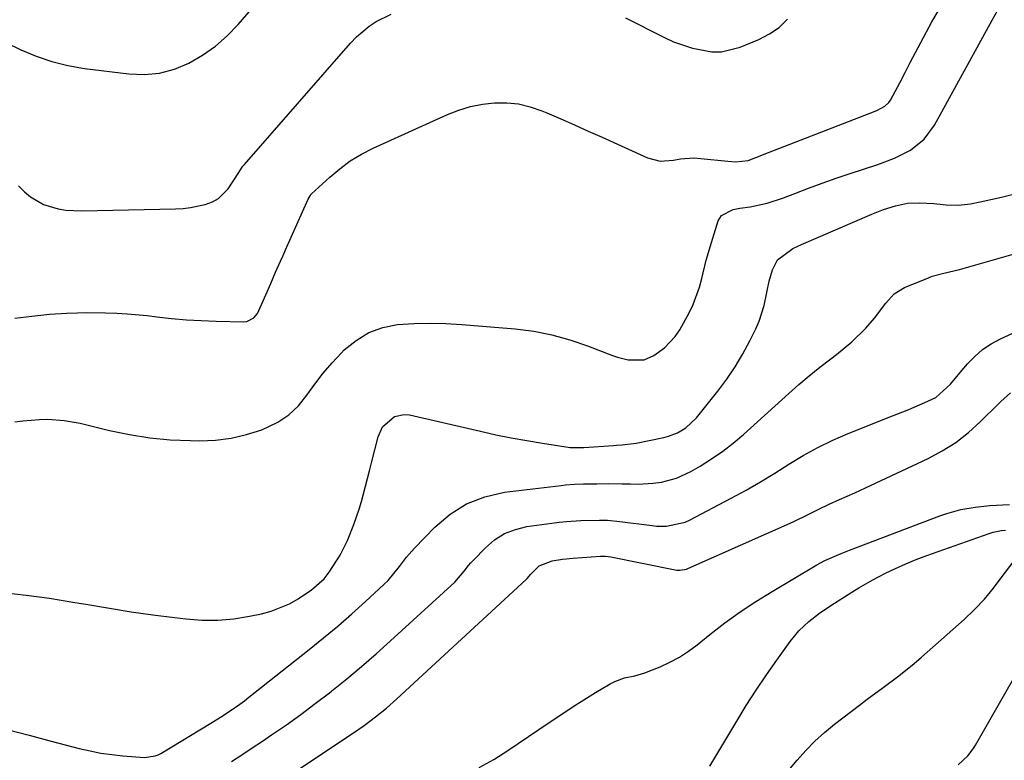
# Model space of a CAD drawing. Units: inches. Extents: x 1900143 to 1905468, y 416762 to 422032.
# Drawn here: x 1904235 to 1904476, y 421443 to 421624 of the extents above; entities that cross this region are included whole.
import ezdxf

# ---------------------------------------------------------------- set-up
doc = ezdxf.new("R2010")
doc.units = ezdxf.units.IN
doc.header["$MEASUREMENT"] = 0
doc.layers.add('7', color=7, linetype='Continuous')
doc.layers.add('8', color=7, linetype='Continuous')

msp = doc.modelspace()

# ---------------------------------------------------------------- linework, layer by layer
at = {"layer": '7', "color": 18}
for points in [[(1904231.61, 421618.89, 1816), (1904235.3, 421617.08, 1816), (1904239.06, 421615.5, 1816), (1904242.9, 421614.17, 1816), (1904246.85, 421613.22, 1816), (1904250.87, 421612.51, 1816), (1904261.74, 421611.14, 1816), (1904265.57, 421611.02, 1816), (1904269.31, 421611.34, 1816), (1904272.94, 421612.33, 1816), (1904276.48, 421613.76, 1816), (1904279.82, 421615.74, 1816), (1904282.98, 421617.95, 1816), (1904285.87, 421620.5, 1816), (1904288.57, 421623.28, 1816), (1904307.34, 421644.99, 1816)], [(1904233.81, 421525.9, 1822), (1904235.82, 421526.17, 1822), (1904239.85, 421526.48, 1822), (1904241.88, 421526.53, 1822), (1904245.91, 421526.28, 1822), (1904249.88, 421525.56, 1822), (1904257.03, 421523.82, 1822), (1904261.95, 421522.79, 1822), (1904266.89, 421521.99, 1822), (1904271.88, 421521.54, 1822), (1904276.89, 421521.3, 1822), (1904279.11, 421521.28, 1822), (1904283, 421521.45, 1822), (1904286.84, 421521.92, 1822), (1904290.6, 421522.81, 1822), (1904294.31, 421523.99, 1822), (1904298.3, 421525.85, 1822), (1904301, 421527.63, 1822), (1904303.32, 421529.87, 1822), (1904305.39, 421532.42, 1822), (1904307.34, 421535.16, 1822), (1904309.38, 421537.83, 1822), (1904311.57, 421540.37, 1822), (1904313.86, 421542.84, 1822), (1904314.54, 421543.52, 1822), (1904317.42, 421545.88, 1822), (1904320.53, 421547.78, 1822), (1904323.96, 421548.99, 1822), (1904327.61, 421549.73, 1822), (1904331.65, 421550, 1822), (1904335.55, 421550.12, 1822), (1904339.46, 421550.03, 1822), (1904343.36, 421549.8, 1822), (1904356.4, 421548.68, 1822), (1904360.95, 421548.09, 1822), (1904365.43, 421547.25, 1822), (1904369.83, 421546.02, 1822), (1904374.17, 421544.54, 1822), (1904380.24, 421542.18, 1822), (1904381.51, 421541.74, 1822), (1904384.11, 421541.13, 1822), (1904388.01, 421541.13, 1822), (1904390.39, 421542.15, 1822), (1904393.02, 421544.03, 1822), (1904395.65, 421546.85, 1822), (1904396.72, 421548.48, 1822), (1904399.02, 421552.64, 1822), (1904400.03, 421554.66, 1822), (1904401.61, 421558.88, 1822), (1904402.18, 421561.07, 1822), (1904403.24, 421565.5, 1822), (1904404.5, 421569.87, 1822), (1904406.18, 421575.17, 1822), (1904406.96, 421576.5, 1822), (1904409.8, 421577.9, 1822), (1904411.43, 421578.23, 1822), (1904413.99, 421578.6, 1822), (1904418.13, 421579.45, 1822), (1904422.15, 421580.77, 1822), (1904424.91, 421581.85, 1822), (1904428.28, 421583.14, 1822), (1904431.66, 421584.39, 1822), (1904435.07, 421585.58, 1822), (1904438.49, 421586.73, 1822), (1904445.25, 421588.94, 1822), (1904449.33, 421590.52, 1822), (1904453.23, 421592.51, 1822), (1904456.6, 421595.13, 1822), (1904459.15, 421598.57, 1822), (1904473.27, 421624.29, 1822), (1904475.47, 421628.28, 1822)], [(1904234.77, 421583.75, 1818), (1904236.22, 421582.29, 1818), (1904237.64, 421581.06, 1818), (1904240.84, 421579.19, 1818), (1904244.48, 421578.12, 1818), (1904246.35, 421577.81, 1818), (1904250.15, 421577.61, 1818), (1904273.2, 421578.09, 1818), (1904275.04, 421578.19, 1818), (1904276.87, 421578.39, 1818), (1904280.48, 421579.13, 1818), (1904282.23, 421579.8, 1818), (1904283.7, 421580.61, 1818), (1904286.09, 421583.03, 1818), (1904288.72, 421587.02, 1818), (1904289.37, 421588.04, 1818), (1904289.73, 421588.53, 1818), (1904290.12, 421589, 1818), (1904316.1, 421618.71, 1818), (1904317.52, 421620.21, 1818), (1904320.66, 421622.86, 1818), (1904322.36, 421624.03, 1818), (1904326.05, 421625.79, 1818)], [(1904383.48, 421624.93, 1818), (1904393.01, 421620.07, 1818), (1904395.23, 421619.05, 1818), (1904399.83, 421617.44, 1818), (1904404.59, 421616.58, 1818), (1904406.96, 421616.6, 1818), (1904411.57, 421617.73, 1818), (1904416.09, 421619.59, 1818), (1904418.69, 421620.94, 1818), (1904421.06, 421622.56, 1818), (1904423.11, 421624.59, 1818)], [(1904230.86, 421484.1, 1824), (1904236.6, 421483.48, 1824), (1904242.32, 421482.68, 1824), (1904248.02, 421481.77, 1824), (1904251.74, 421481.12, 1824), (1904257.03, 421480.23, 1824), (1904262.32, 421479.4, 1824), (1904267.63, 421478.65, 1824), (1904272.95, 421477.96, 1824), (1904275.73, 421477.62, 1824), (1904279.65, 421477.34, 1824), (1904283.56, 421477.31, 1824), (1904287.46, 421477.66, 1824), (1904291.35, 421478.27, 1824), (1904294.25, 421478.87, 1824), (1904296.63, 421479.51, 1824), (1904301.13, 421481.36, 1824), (1904303.26, 421482.58, 1824), (1904306.52, 421484.75, 1824), (1904309.58, 421487.47, 1824), (1904310.87, 421489.06, 1824), (1904313.54, 421493.28, 1824), (1904315.34, 421496.85, 1824), (1904316.92, 421500.79, 1824), (1904318.2, 421504.49, 1824), (1904318.76, 421506.36, 1824), (1904319.75, 421510.15, 1824), (1904320.72, 421513.94, 1824), (1904321.2, 421515.84, 1824), (1904322.84, 421522.25, 1824), (1904323.9, 421524.66, 1824), (1904326.81, 421527.23, 1824), (1904329.23, 421527.75, 1824), (1904330.53, 421527.64, 1824), (1904347.91, 421523.59, 1824), (1904351.68, 421522.75, 1824), (1904355.46, 421521.98, 1824), (1904359.26, 421521.3, 1824), (1904363.07, 421520.68, 1824), (1904369.87, 421519.65, 1824), (1904373.24, 421519.61, 1824), (1904380.51, 421520.12, 1824), (1904381.21, 421520.17, 1824), (1904382.6, 421520.27, 1824), (1904386.04, 421520.7, 1824), (1904392.8, 421522.08, 1824), (1904393.96, 421522.38, 1824), (1904396.17, 421523.23, 1824), (1904398.22, 421524.44, 1824), (1904400.8, 421526.88, 1824), (1904406.07, 421533.45, 1824), (1904408.27, 421536.39, 1824), (1904410.33, 421539.41, 1824), (1904412.2, 421542.55, 1824), (1904413.94, 421545.78, 1824), (1904415.4, 421548.72, 1824), (1904416.22, 421550.57, 1824), (1904417.45, 421554.42, 1824), (1904418.05, 421557.61, 1824), (1904418.62, 421560.4, 1824), (1904419.44, 421563.14, 1824), (1904420.68, 421565.6, 1824), (1904424.4, 421568.36, 1824), (1904426.54, 421569.39, 1824), (1904443.81, 421576.78, 1824), (1904446.66, 421577.9, 1824), (1904449.58, 421578.85, 1824), (1904452.55, 421579.47, 1824), (1904455.59, 421579.6, 1824), (1904459, 421579.4, 1824), (1904462, 421579.09, 1824), (1904464.99, 421578.97, 1824), (1904467.96, 421579.33, 1824), (1904470.3, 421579.8, 1824), (1904472.94, 421580.37, 1824), (1904475.57, 421580.98, 1824), (1904478.19, 421581.64, 1824)], [(1904231.95, 421450.54, 1826), (1904237.36, 421449.11, 1826), (1904242.77, 421447.68, 1826), (1904249.62, 421445.89, 1826), (1904252.26, 421445.27, 1826), (1904254.92, 421444.75, 1826), (1904257.6, 421444.37, 1826), (1904260.29, 421444.08, 1826), (1904265.59, 421443.67, 1826), (1904268.21, 421444.11, 1826), (1904268.94, 421444.33, 1826), (1904269.28, 421444.49, 1826), (1904269.45, 421444.57, 1826), (1904269.62, 421444.67, 1826), (1904281.85, 421452.05, 1826), (1904284.25, 421453.54, 1826), (1904286.62, 421455.09, 1826), (1904288.93, 421456.72, 1826), (1904290.07, 421457.57, 1826), (1904291.19, 421458.43, 1826), (1904305.95, 421470.1, 1826), (1904309.48, 421472.96, 1826), (1904312.95, 421475.86, 1826), (1904316.37, 421478.84, 1826), (1904319.74, 421481.87, 1826), (1904324.25, 421486.03, 1826), (1904325.29, 421487.06, 1826), (1904328.04, 421490.44, 1826), (1904329.78, 421492.78, 1826), (1904331.71, 421494.96, 1826), (1904336.71, 421500.13, 1826), (1904340.46, 421503.28, 1826), (1904344.51, 421505.85, 1826), (1904348.99, 421507.54, 1826), (1904353.77, 421508.64, 1826), (1904367.65, 421510.35, 1826), (1904368.74, 421510.46, 1826), (1904370.93, 421510.62, 1826), (1904373.12, 421510.69, 1826), (1904376.42, 421510.76, 1826), (1904379.28, 421510.8, 1826), (1904382.65, 421510.76, 1826), (1904384.69, 421510.69, 1826), (1904386.55, 421510.67, 1826), (1904390.26, 421510.88, 1826), (1904392.26, 421511.14, 1826), (1904395.97, 421512.09, 1826), (1904399.44, 421513.72, 1826), (1904401.77, 421515.09, 1826), (1904404.55, 421516.84, 1826), (1904407.25, 421518.7, 1826), (1904409.84, 421520.72, 1826), (1904412.34, 421522.84, 1826), (1904423.44, 421532.87, 1826), (1904425.94, 421535.07, 1826), (1904428.48, 421537.22, 1826), (1904431.07, 421539.29, 1826), (1904433.71, 421541.32, 1826), (1904435.17, 421542.42, 1826), (1904438.89, 421545.48, 1826), (1904442.29, 421548.88, 1826), (1904444.48, 421551.33, 1826), (1904447.26, 421555.02, 1826), (1904449.26, 421557.25, 1826), (1904451.82, 421558.79, 1826), (1904457.7, 421561.22, 1826), (1904458.61, 421561.57, 1826), (1904461.45, 421562.36, 1826), (1904465.27, 421563.27, 1826), (1904481.85, 421567.96, 1826)], [(1904286.88, 421442.68, 1828), (1904289.43, 421444.34, 1828), (1904291.96, 421446.01, 1828), (1904294.49, 421447.7, 1828), (1904296.74, 421449.21, 1828), (1904300.35, 421451.7, 1828), (1904303.93, 421454.24, 1828), (1904307.44, 421456.87, 1828), (1904310.92, 421459.55, 1828), (1904311.47, 421459.98, 1828), (1904315.16, 421462.96, 1828), (1904318.8, 421465.99, 1828), (1904322.37, 421469.1, 1828), (1904325.9, 421472.26, 1828), (1904341.6, 421486.65, 1828), (1904343.93, 421489.29, 1828), (1904345.01, 421490.69, 1828), (1904345.58, 421491.36, 1828), (1904346.18, 421492.01, 1828), (1904349.14, 421495.08, 1828), (1904351.38, 421496.97, 1828), (1904353.79, 421498.52, 1828), (1904356.47, 421499.56, 1828), (1904359.31, 421500.26, 1828), (1904365.42, 421501.12, 1828), (1904367.18, 421501.34, 1828), (1904368.95, 421501.52, 1828), (1904372.49, 421501.74, 1828), (1904377.05, 421501.84, 1828), (1904379.05, 421501.8, 1828), (1904382.05, 421501.53, 1828), (1904389.99, 421500.5, 1828), (1904391.16, 421500.39, 1828), (1904393.52, 421500.37, 1828), (1904398.07, 421501.35, 1828), (1904399.14, 421501.83, 1828), (1904409.37, 421507.21, 1828), (1904412.97, 421509.17, 1828), (1904416.53, 421511.19, 1828), (1904420.03, 421513.32, 1828), (1904423.49, 421515.52, 1828), (1904426.98, 421517.65, 1828), (1904430.54, 421519.64, 1828), (1904434.21, 421521.41, 1828), (1904437.97, 421523.03, 1828), (1904448.87, 421527.36, 1828), (1904452.82, 421528.97, 1828), (1904456.74, 421530.63, 1828), (1904459.47, 421531.91, 1828), (1904463.04, 421535.15, 1828), (1904464.63, 421537.03, 1828), (1904465.43, 421537.97, 1828), (1904467.2, 421540.09, 1828), (1904468.99, 421541.96, 1828), (1904470.92, 421543.64, 1828), (1904473.05, 421545.04, 1828), (1904475.32, 421546.27, 1828), (1904489.88, 421552.92, 1828)], [(1904347.6, 421441.21, 1832), (1904351.17, 421443.19, 1832), (1904354.65, 421445.36, 1832), (1904364.78, 421452.28, 1832), (1904367.58, 421454.16, 1832), (1904370.4, 421456.01, 1832), (1904373.25, 421457.8, 1832), (1904376.13, 421459.57, 1832), (1904379.7, 421461.73, 1832), (1904380.82, 421462.32, 1832), (1904383.19, 421463.19, 1832), (1904385.69, 421463.72, 1832), (1904388.15, 421464.41, 1832), (1904391.92, 421465.91, 1832), (1904394.33, 421467.02, 1832), (1904396.67, 421468.27, 1832), (1904398.88, 421469.72, 1832), (1904401.02, 421471.3, 1832), (1904404.1, 421473.79, 1832), (1904407.78, 421476.63, 1832), (1904411.53, 421479.36, 1832), (1904415.4, 421481.92, 1832), (1904419.35, 421484.37, 1832), (1904430.34, 421490.87, 1832), (1904432.27, 421491.92, 1832), (1904436.29, 421493.67, 1832), (1904438.33, 421494.47, 1832), (1904460.48, 421502.91, 1832), (1904462.17, 421503.49, 1832), (1904465.6, 421504.42, 1832), (1904469.12, 421505.02, 1832), (1904472.67, 421505.39, 1832), (1904477.49, 421505.64, 1832)], [(1904404.11, 421441.56, 1834), (1904410.69, 421452.59, 1834), (1904413.04, 421456.41, 1834), (1904415.45, 421460.18, 1834), (1904417.95, 421463.89, 1834), (1904420.52, 421467.56, 1834), (1904423.8, 421472.11, 1834), (1904425.91, 421474.68, 1834), (1904428.33, 421476.96, 1834), (1904430.96, 421479.01, 1834), (1904433.72, 421480.89, 1834), (1904438.9, 421484.19, 1834), (1904440.58, 421485.22, 1834), (1904444.01, 421487.18, 1834), (1904447.15, 421488.8, 1834), (1904449.63, 421490, 1834), (1904452.14, 421491.13, 1834), (1904454.69, 421492.16, 1834), (1904457.26, 421493.13, 1834), (1904472.54, 421498.56, 1834), (1904473.53, 421498.87, 1834), (1904475.54, 421499.29, 1834), (1904476.57, 421499.4, 1834)], [(1904423.4, 421440.46, 1836), (1904425.51, 421443.02, 1836), (1904427.62, 421445.4, 1836), (1904429.83, 421447.69, 1836), (1904432.19, 421449.81, 1836), (1904434.65, 421451.83, 1836), (1904440.77, 421456.49, 1836), (1904442.69, 421457.95, 1836), (1904446.54, 421460.82, 1836), (1904450.4, 421463.68, 1836), (1904454.14, 421466.69, 1836), (1904455.96, 421468.26, 1836), (1904466.44, 421477.52, 1836), (1904468.98, 421479.94, 1836), (1904471.39, 421482.47, 1836), (1904473.61, 421485.17, 1836), (1904475.7, 421487.99, 1836), (1904478.4, 421491.55, 1836)], [(1904464.95, 421441.9, 1838), (1904467.33, 421444.1, 1838), (1904468.65, 421445.79, 1838), (1904469.22, 421446.71, 1838), (1904486.09, 421476.25, 1838)]]:
    msp.add_polyline3d(points, dxfattribs=at)
at = {"layer": '8', "color": 18}
for points in [[(1904233.84, 421551.35, 1820), (1904238, 421551.83, 1820), (1904240.19, 421552.06, 1820), (1904242.31, 421552.26, 1820), (1904246.57, 421552.52, 1820), (1904249.17, 421552.61, 1820), (1904251.46, 421552.66, 1820), (1904256.04, 421552.64, 1820), (1904258.86, 421552.55, 1820), (1904261.32, 421552.41, 1820), (1904266.23, 421551.94, 1820), (1904268.6, 421551.65, 1820), (1904272.23, 421551.25, 1820), (1904275.87, 421550.93, 1820), (1904279.52, 421550.71, 1820), (1904283.18, 421550.57, 1820), (1904289.97, 421550.4, 1820), (1904290.65, 421550.47, 1820), (1904292.4, 421551.37, 1820), (1904293.3, 421552.45, 1820), (1904295.34, 421556.99, 1820), (1904296.52, 421559.77, 1820), (1904297.72, 421562.55, 1820), (1904298.93, 421565.31, 1820), (1904299.54, 421566.69, 1820), (1904300.16, 421568.07, 1820), (1904305.67, 421580.44, 1820), (1904306.15, 421581.32, 1820), (1904306.41, 421581.63, 1820), (1904306.55, 421581.78, 1820), (1904310.99, 421585.88, 1820), (1904313.45, 421587.94, 1820), (1904316.01, 421589.83, 1820), (1904318.75, 421591.46, 1820), (1904321.6, 421592.93, 1820), (1904339.83, 421601.21, 1820), (1904342.62, 421602.3, 1820), (1904345.46, 421603.18, 1820), (1904348.38, 421603.75, 1820), (1904351.35, 421604.11, 1820), (1904354.33, 421604.09, 1820), (1904357.26, 421603.8, 1820), (1904360.12, 421603.1, 1820), (1904362.93, 421602.12, 1820), (1904364.17, 421601.59, 1820), (1904367.57, 421600.12, 1820), (1904370.95, 421598.64, 1820), (1904374.33, 421597.15, 1820), (1904377.71, 421595.63, 1820), (1904388.81, 421590.61, 1820), (1904391.97, 421589.78, 1820), (1904395.22, 421590.02, 1820), (1904396.88, 421590.34, 1820), (1904400.22, 421590.56, 1820), (1904401.9, 421590.46, 1820), (1904408.49, 421589.75, 1820), (1904410.4, 421589.59, 1820), (1904413.5, 421589.96, 1820), (1904415.39, 421590.69, 1820), (1904418.47, 421591.88, 1820), (1904444.58, 421602.02, 1820), (1904445.2, 421602.28, 1820), (1904446.99, 421603.28, 1820), (1904447.99, 421604.17, 1820), (1904448.39, 421604.7, 1820), (1904450.66, 421609, 1820), (1904451.94, 421611.48, 1820), (1904453.22, 421613.95, 1820), (1904454.5, 421616.42, 1820), (1904455.8, 421618.88, 1820), (1904458.46, 421623.95, 1820), (1904461.37, 421628.71, 1820)], [(1904297.54, 421436.91, 1830), (1904316.6, 421449.56, 1830), (1904319.44, 421451.52, 1830), (1904322.19, 421453.6, 1830), (1904324.86, 421455.78, 1830), (1904327.44, 421458.07, 1830), (1904359.12, 421487.29, 1830), (1904359.32, 421487.49, 1830), (1904360.24, 421488.6, 1830), (1904362.3, 421490.65, 1830), (1904365.48, 421491.89, 1830), (1904368.03, 421492.28, 1830), (1904370.6, 421492.53, 1830), (1904377.21, 421492.98, 1830), (1904377.54, 421493, 1830), (1904378.52, 421492.99, 1830), (1904379.82, 421492.83, 1830), (1904395.6, 421489.65, 1830), (1904395.99, 421489.59, 1830), (1904396.8, 421489.54, 1830), (1904398.37, 421489.8, 1830), (1904398.75, 421489.94, 1830), (1904424.55, 421501.45, 1830), (1904428.32, 421503.25, 1830), (1904430.8, 421504.53, 1830), (1904433.31, 421505.74, 1830), (1904435.85, 421506.86, 1830), (1904439.66, 421508.55, 1830), (1904443.45, 421510.3, 1830), (1904457.6, 421516.94, 1830), (1904461.06, 421518.79, 1830), (1904464.37, 421520.86, 1830), (1904467.44, 421523.26, 1830), (1904470.37, 421525.89, 1830), (1904474.85, 421530.35, 1830), (1904475.41, 421530.91, 1830), (1904477.78, 421533.01, 1830)]]:
    msp.add_polyline3d(points, dxfattribs=at)

doc.saveas('drawing.dxf')
